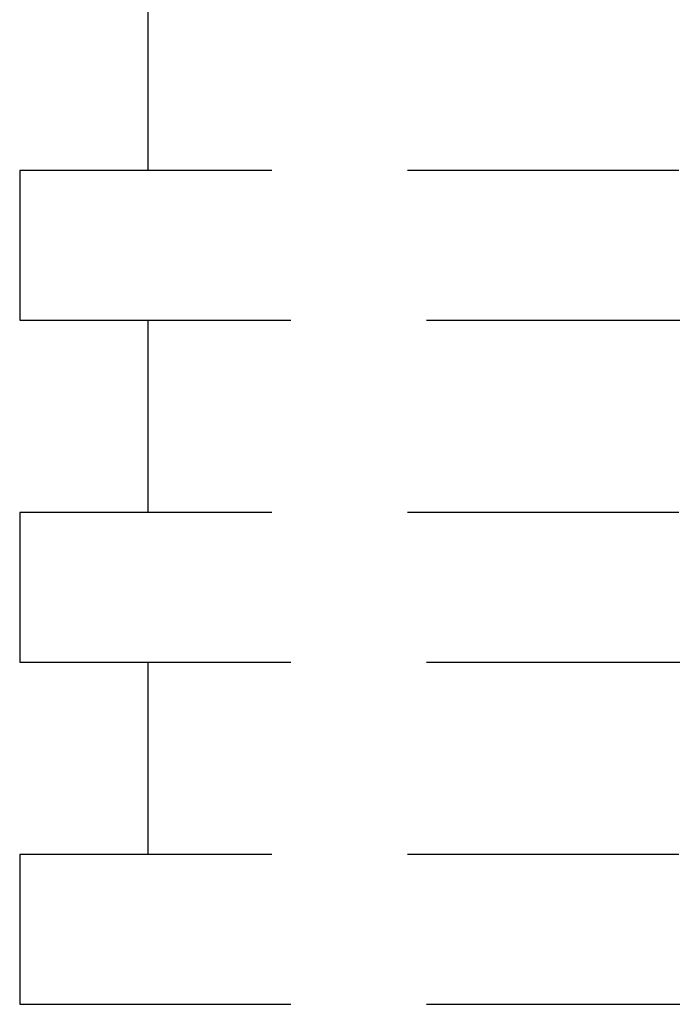
# Model space of a CAD drawing. Units: millimetres. Extents: x -1 to 2254, y -935 to 14.
# Drawn here: x 410 to 563, y -935 to -705 of the extents above; entities that cross this region are included whole.
import ezdxf

# ---------------------------------------------------------------- set-up
doc = ezdxf.new("R2010")
doc.units = ezdxf.units.MM
doc.linetypes.add('NASCOSTA', pattern=[9.525, 6.35, -3.175])
doc.layers.add('IQ_204_2D', color=7, linetype='Continuous')

# ---------------------------------------------------------------- blocks, each defined once
blk = doc.blocks.new('hpp_third_2d')
at = {"layer": 'IQ_204_2D', "linetype": 'NASCOSTA', "ltscale": 10}
for p, q in [((30, 0), (30, -45)), ((0, -45), (0, -80)), ((440, -45), (0, -45)), ((0, -80), (440, -80)), ((30, -80), (30, -125)), ((0, -125), (0, -160)), ((440, -125), (0, -125)), ((0, -160), (440, -160)), ((30, -160), (30, -205)), ((0, -205), (0, -240)), ((440, -205), (0, -205)), ((0, -240), (440, -240))]:
    blk.add_line(p, q, dxfattribs=at)

msp = doc.modelspace()

# ---------------------------------------------------------------- block references
msp.add_blockref('hpp_third_2d', (410, -695))

doc.saveas('drawing.dxf')
